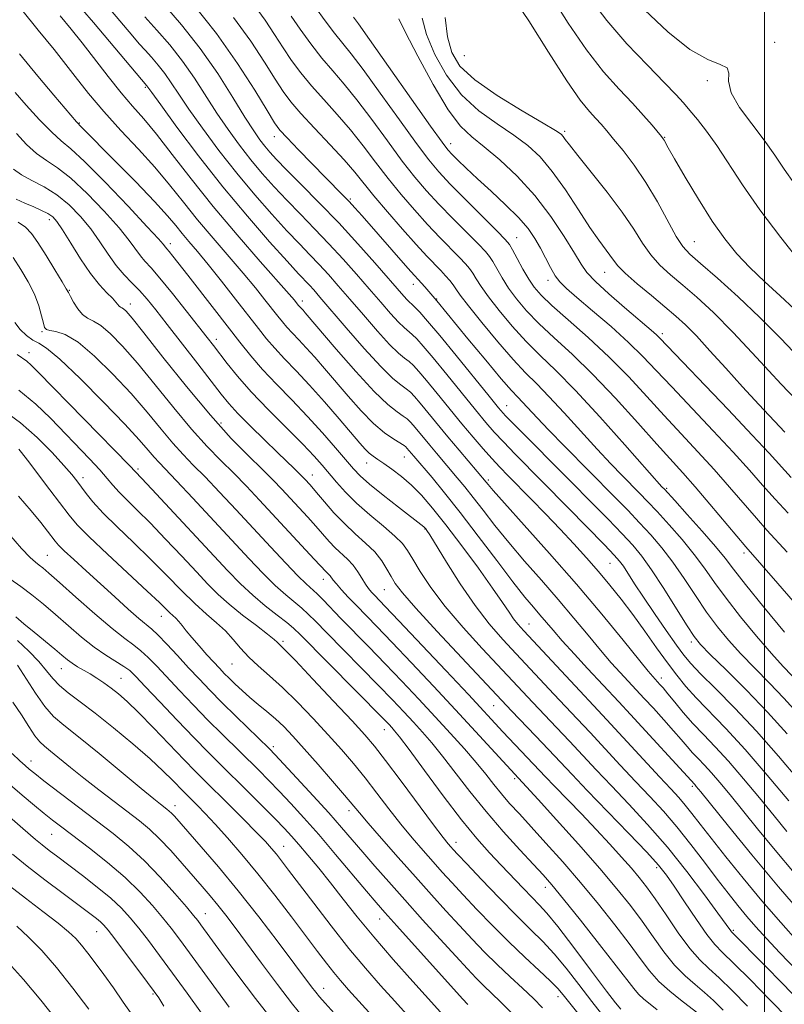
# Model space of a CAD drawing. Extents: x 2087300 to 2090200, y 297300 to 300200.
# Drawn here: x 2088835 to 2089004, y 298262 to 298480 of the extents above; entities that cross this region are included whole.
import ezdxf

# ---------------------------------------------------------------- set-up
doc = ezdxf.new("R2010")
doc.units = 0
doc.header["$MEASUREMENT"] = 0
for name, color, linetype, lineweight in [('CONTOUR INDEX', 41, 'Continuous', 13), ('CONTOUR INTERMEDIATE', 44, 'Continuous', 0), ('GRID LINE', 7, 'Continuous', 0), ('SPOT ELEVATION DTM', 2, 'Continuous', 13)]:
    doc.layers.add(name, color=color, linetype=linetype, lineweight=lineweight)

msp = doc.modelspace()

# ---------------------------------------------------------------- linework, layer by layer
at = {"layer": 'CONTOUR INDEX', "flags": 128}
for points, elevation in [([(2088846.104, 298485.53), (2088850.97, 298479.799), (2088862.845, 298465.726), (2088863.887, 298464.272), (2088865.895, 298461.509), (2088869.497, 298456.604), (2088874.299, 298450.224), (2088879.706, 298443.325), (2088885.139, 298436.78), (2088890.064, 298431.116), (2088893.964, 298426.776), (2088896.489, 298424.029), (2088898.938, 298421.442), (2088899.874, 298420.417), (2088901.263, 298418.824), (2088907.068, 298412.034), (2088911.086, 298407.415), (2088914.764, 298403.38), (2088917.43, 298400.77), (2088919.205, 298399.311), (2088920.403, 298398.451), (2088921.335, 298397.688), (2088922.274, 298396.723), (2088923.485, 298395.303), (2088929.638, 298387.809), (2088932.134, 298384.828), (2088938.185, 298377.69), (2088938.586, 298377.19), (2088939.715, 298375.883), (2088942.253, 298373.038), (2088946.627, 298368.184), (2088952.238, 298361.905), (2088958.229, 298355.046), (2088963.826, 298348.412), (2088968.574, 298342.626), (2088974.175, 298335.725), (2088975.158, 298334.552), (2088976.751, 298332.816), (2088977.447, 298332.014), (2088978.514, 298330.73), (2088980.03, 298328.869), (2088981.918, 298326.599), (2088984.065, 298324.153), (2088986.396, 298321.678), (2088988.987, 298318.971), (2088991.954, 298315.742), (2088995.334, 298311.834), (2088998.849, 298307.615), (2089002.143, 298303.585), (2089004.957, 298300.12)], 1090), ([(2088961.094, 298485.405), (2088964.94, 298480.272), (2088969.433, 298475.103), (2088973.968, 298470.324), (2088977.772, 298466.449), (2088980.308, 298463.803), (2088981.971, 298461.956), (2088983.388, 298460.291), (2088985.076, 298458.273), (2088987.096, 298455.706), (2088989.399, 298452.476), (2088995.072, 298443.727), (2088998.915, 298438.19), (2089003.575, 298432.046), (2089008.296, 298426.133)], 1120), ([(2088882.085, 298480.945), (2088885.915, 298475.667), (2088888.957, 298471.004), (2088891.288, 298467.235), (2088893.068, 298464.47), (2088894.783, 298462.165), (2088896.999, 298459.61), (2088900.073, 298456.316), (2088903.521, 298452.672), (2088906.651, 298449.288), (2088908.993, 298446.571), (2088913.242, 298441.314), (2088916.239, 298437.77), (2088919.576, 298433.938), (2088922.656, 298430.487), (2088925.019, 298427.924), (2088928.07, 298424.731), (2088929.166, 298423.547), (2088930.077, 298422.493), (2088930.807, 298421.559), (2088931.443, 298420.644), (2088932.41, 298419.28), (2088934.219, 298416.907), (2088937.171, 298413.22), (2088940.732, 298408.92), (2088944.159, 298404.963), (2088946.928, 298402.011), (2088949.392, 298399.55), (2088952.118, 298396.775), (2088955.501, 298393.121), (2088962.802, 298385.057), (2088965.839, 298381.813), (2088968.343, 298379.228), (2088972.221, 298375.305), (2088974.021, 298373.438), (2088976.144, 298371.175), (2088978.788, 298368.283), (2088981.67, 298365.003), (2088984.387, 298361.695), (2088986.682, 298358.597), (2088988.878, 298355.465), (2088991.444, 298351.933), (2088994.68, 298347.801), (2088998.216, 298343.518), (2089001.511, 298339.7), (2089004.152, 298336.801), (2089007.911, 298332.866)], 1100), ([(2088918.788, 298480.618), (2088920.287, 298477.615), (2088922.999, 298472.327), (2088926.392, 298466.028), (2088929.727, 298460.425), (2088932.481, 298456.757), (2088934.978, 298454.387), (2088937.756, 298452.207), (2088941.196, 298449.319), (2088945.06, 298445.664), (2088948.952, 298441.395), (2088952.513, 298436.742), (2088955.517, 298432.261), (2088957.775, 298428.587), (2088959.254, 298426.118), (2088960.559, 298424.287), (2088962.45, 298422.29), (2088965.422, 298419.567), (2088968.888, 298416.542), (2088975.335, 298411.032), (2088976.065, 298410.379), (2088976.721, 298409.731), (2088991.914, 298393.842), (2088997.276, 298388.177), (2089000.985, 298384.166), (2089005.895, 298378.732)], 1110), ([(2088833.876, 298455.145), (2088836.067, 298452.732), (2088838.309, 298450.714), (2088840.523, 298449.153), (2088842.951, 298447.542), (2088845.91, 298445.236), (2088849.552, 298441.829), (2088853.357, 298437.885), (2088856.638, 298434.21), (2088858.889, 298431.429), (2088861.37, 298428.014), (2088862.394, 298426.798), (2088863.736, 298425.318), (2088865.714, 298423.039), (2088868.483, 298419.66), (2088871.558, 298415.81), (2088876.218, 298409.89), (2088877.62, 298408.078), (2088880.657, 298404.077), (2088882.937, 298401.251), (2088885.981, 298397.798), (2088889.821, 298393.786), (2088897.446, 298386.129), (2088899.985, 298383.488), (2088901.773, 298381.496), (2088904.928, 298377.721), (2088906.911, 298375.502), (2088909.375, 298373.061), (2088912.346, 298370.461), (2088915.378, 298367.936), (2088917.907, 298365.767), (2088919.556, 298364.1), (2088920.686, 298362.554), (2088921.845, 298360.615), (2088923.509, 298357.872), (2088925.873, 298354.338), (2088929.059, 298350.127), (2088933.053, 298345.432), (2088937.305, 298340.754), (2088948.519, 298328.799), (2088953.769, 298323.264), (2088956.64, 298320.216), (2088962.582, 298313.838), (2088965.967, 298310.249), (2088969.816, 298306.211), (2088974.02, 298301.684), (2088978.407, 298296.653), (2088982.761, 298291.236), (2088986.663, 298286.096), (2088989.649, 298282.032), (2088992.501, 298278.069), (2088992.687, 298277.84), (2089000.097, 298270.309), (2089003.89, 298266.43), (2089007.967, 298262.211)], 1080), ([(2088833.472, 298413.196), (2088834.688, 298411.639), (2088836.113, 298410.281), (2088837.507, 298409.27), (2088838.793, 298408.578), (2088840.538, 298407.472), (2088843.47, 298405.043), (2088847.993, 298400.748), (2088853.211, 298395.514), (2088857.9, 298390.635), (2088861.129, 298387.117), (2088863.129, 298384.811), (2088864.423, 298383.282), (2088865.534, 298382.056), (2088869.387, 298378.028), (2088873.008, 298374.169), (2088885.482, 298360.765), (2088888.651, 298357.438), (2088891.339, 298354.776), (2088893.649, 298352.704), (2088897.253, 298349.726), (2088898.668, 298348.442), (2088900.312, 298346.803), (2088902.721, 298344.338), (2088914.204, 298332.648), (2088917.378, 298329.368), (2088919.909, 298326.708), (2088922.052, 298324.413), (2088924.054, 298322.222), (2088926.131, 298319.825), (2088928.492, 298316.903), (2088934.538, 298309.025), (2088938.14, 298304.548), (2088941.976, 298300.117), (2088945.645, 298296.088), (2088948.683, 298292.837), (2088950.846, 298290.5), (2088952.778, 298288.279), (2088955.346, 298285.139), (2088959.102, 298280.435), (2088963.343, 298275.062), (2088967.048, 298270.306), (2088970.928, 298265.239), (2088972.014, 298264.004), (2088973.217, 298262.9), (2088974.608, 298261.758), (2088976.159, 298260.503)], 1070), ([(2088834.289, 298374.637), (2088837.124, 298371.341), (2088839.253, 298368.753), (2088840.744, 298366.862), (2088842.431, 298364.641), (2088843.2, 298363.767), (2088844.476, 298362.505), (2088846.571, 298360.541), (2088849.324, 298358.008), (2088855.68, 298352.222), (2088858.659, 298349.545), (2088861.049, 298347.451), (2088863.882, 298345.099), (2088865.276, 298343.787), (2088867.246, 298341.744), (2088869.62, 298339.192), (2088872.084, 298336.522), (2088874.418, 298334.014), (2088876.796, 298331.521), (2088879.486, 298328.787), (2088882.616, 298325.688), (2088889.954, 298318.536), (2088891.287, 298317.174), (2088893.149, 298315.191), (2088896.118, 298311.992), (2088899.714, 298308.085), (2088903.195, 298304.247), (2088906.011, 298301.059), (2088910.75, 298295.551), (2088913.445, 298292.457), (2088916.562, 298288.925), (2088920.12, 298284.93), (2088924.058, 298280.538), (2088927.98, 298276.19), (2088931.408, 298272.418), (2088933.999, 298269.607), (2088935.962, 298267.545), (2088937.641, 298265.872), (2088941.296, 298262.381), (2088943.649, 298260.022)], 1060), ([(2088834.117, 298337.054), (2088838.066, 298330.855), (2088840.137, 298327.896), (2088842.084, 298325.71), (2088844.38, 298323.733), (2088847.647, 298321.146), (2088852.211, 298317.434), (2088861.557, 298309.693), (2088864.344, 298307.403), (2088865.866, 298306.182), (2088867.268, 298305.103), (2088867.782, 298304.679), (2088868.298, 298304.193), (2088868.942, 298303.506), (2088874.905, 298296.735), (2088878.737, 298292.274), (2088883.111, 298286.978), (2088887.675, 298281.179), (2088891.963, 298275.55), (2088899.352, 298265.661), (2088900.304, 298264.418), (2088901.128, 298263.41), (2088902.385, 298261.984), (2088908.382, 298255.366)], 1050), ([(2088832.995, 298295.124), (2088836.24, 298292.471), (2088840.174, 298289.412), (2088844.228, 298286.349), (2088850.12, 298281.949), (2088851.616, 298280.804), (2088852.548, 298280.038), (2088853.273, 298279.338), (2088854.187, 298278.255), (2088855.696, 298276.3), (2088862.973, 298266.62), (2088864.447, 298264.63), (2088865.468, 298263.158), (2088866.618, 298261.349)], 1040)]:
    msp.add_lwpolyline(points, dxfattribs=dict(at, elevation=elevation))
at = {"layer": 'CONTOUR INTERMEDIATE', "flags": 128}
for points, elevation in [([(2088851.816, 298486.087), (2088859.688, 298476.774), (2088861.134, 298475.095), (2088862.415, 298473.647), (2088863.816, 298472.087), (2088865.309, 298470.361), (2088866.79, 298468.487), (2088868.23, 298466.425), (2088869.896, 298463.905), (2088872.133, 298460.602), (2088875.177, 298456.321), (2088878.834, 298451.406), (2088882.802, 298446.334), (2088886.793, 298441.532), (2088890.573, 298437.216), (2088893.924, 298433.551), (2088896.695, 298430.627), (2088899.019, 298428.227), (2088901.096, 298426.058), (2088903.13, 298423.843), (2088905.326, 298421.356), (2088907.888, 298418.386), (2088910.907, 298414.864), (2088914.014, 298411.293), (2088916.722, 298408.32), (2088918.676, 298406.407), (2088920.027, 298405.282), (2088921.054, 298404.492), (2088922.035, 298403.609), (2088923.24, 298402.313), (2088924.938, 298400.313), (2088927.291, 298397.446), (2088932.798, 298390.698), (2088935.281, 298387.715), (2088937.464, 298385.162), (2088939.397, 298382.986), (2088941.172, 298381.081), (2088943.043, 298379.153), (2088948.151, 298373.962), (2088951.36, 298370.664), (2088954.612, 298367.271), (2088957.647, 298364.027), (2088960.457, 298360.928), (2088963.099, 298357.904), (2088965.631, 298354.878), (2088968.137, 298351.732), (2088970.705, 298348.341), (2088973.374, 298344.657), (2088976.004, 298340.959), (2088978.403, 298337.607), (2088980.475, 298334.832), (2088982.491, 298332.364), (2088984.812, 298329.805), (2088991.364, 298323.042), (2088995.686, 298318.344), (2089000.586, 298312.683), (2089005.366, 298306.962)], 1092), ([(2088943.86, 298485.787), (2088947.635, 298480.182), (2088952.033, 298473.224), (2088956.093, 298466.861), (2088959.072, 298462.584), (2088961.103, 298460.061), (2088962.536, 298458.505), (2088963.711, 298457.209), (2088964.929, 298455.784), (2088966.476, 298453.925), (2088968.555, 298451.385), (2088971.021, 298448.157), (2088973.642, 298444.298), (2088976.194, 298439.965), (2088980.377, 298432.31), (2088981.812, 298430.087), (2088983.37, 298428.394), (2088985.772, 298426.283), (2088989.505, 298423.037), (2088994.129, 298418.887), (2088998.975, 298414.294), (2089003.518, 298409.67), (2089007.815, 298405.209)], 1116), ([(2088952.424, 298485.968), (2088956.346, 298479.695), (2088960.417, 298473.733), (2088964.242, 298468.87), (2088967.681, 298465.017), (2088970.66, 298461.865), (2088973.111, 298459.172), (2088975.005, 298456.98), (2088977.084, 298454.474), (2088977.462, 298453.992), (2088977.666, 298453.676), (2088978.595, 298452.016), (2088980.004, 298449.556), (2088982.372, 298445.492), (2088985.336, 298440.551), (2088988.39, 298435.72), (2088991.166, 298431.751), (2088993.841, 298428.449), (2088996.731, 298425.384), (2089000.031, 298422.23), (2089003.465, 298419.08), (2089006.637, 298416.129)], 1118), ([(2088866.358, 298484.087), (2088870.515, 298479.282), (2088874.682, 298474.009), (2088878.548, 298468.456), (2088881.914, 298463.171), (2088884.608, 298458.788), (2088886.537, 298455.753), (2088887.904, 298453.769), (2088888.993, 298452.353), (2088890.101, 298451.036), (2088891.591, 298449.415), (2088893.843, 298447.1), (2088897.107, 298443.822), (2088901.101, 298439.78), (2088905.412, 298435.291), (2088909.643, 298430.694), (2088913.451, 298426.42), (2088919.869, 298419.051), (2088920.639, 298418.202), (2088921.168, 298417.682), (2088921.671, 298417.226), (2088922.355, 298416.575), (2088923.433, 298415.45), (2088925.171, 298413.495), (2088927.842, 298410.332), (2088931.523, 298405.844), (2088938.817, 298396.83), (2088940.91, 298394.269), (2088942.49, 298392.485), (2088944.608, 298390.306), (2088957.039, 298377.803), (2088961.399, 298373.388), (2088965.226, 298369.483), (2088968.349, 298366.257), (2088970.716, 298363.729), (2088972.733, 298361.304), (2088974.919, 298358.239), (2088977.614, 298354.087), (2088980.424, 298349.595), (2088982.775, 298345.809), (2088984.336, 298343.418), (2088985.756, 298341.677), (2088987.926, 298339.484), (2088991.472, 298336.014), (2088995.952, 298331.554), (2089000.656, 298326.667), (2089004.995, 298321.851)], 1096), ([(2088873.063, 298483.858), (2088878.291, 298477.338), (2088882.96, 298470.739), (2088886.766, 298464.79), (2088889.509, 298460.249), (2088891.156, 298457.557), (2088892.363, 298455.905), (2088893.955, 298454.168), (2088896.506, 298451.526), (2088902.493, 298445.409), (2088906.363, 298441.494), (2088907.708, 298440.095), (2088909.026, 298438.661), (2088910.593, 298436.894), (2088920.795, 298425.256), (2088924.551, 298421.075), (2088927.238, 298418.021), (2088934.13, 298409.594), (2088938.065, 298404.813), (2088941.535, 298400.659), (2088943.792, 298398.063), (2088945.164, 298396.591), (2088946.251, 298395.472), (2088949.457, 298392.014), (2088952.082, 298389.252), (2088955.559, 298385.696), (2088966.693, 298374.464), (2088969.609, 298371.475), (2088972.246, 298368.716), (2088974.752, 298366.006), (2088977.201, 298363.154), (2088979.653, 298359.967), (2088982.148, 298356.342), (2088984.651, 298352.53), (2088987.109, 298348.871), (2088989.508, 298345.609), (2088991.986, 298342.598), (2088994.719, 298339.592), (2088997.812, 298336.408), (2089001.084, 298333.096), (2089004.284, 298329.766), (2089007.203, 298326.526)], 1098), ([(2088886.672, 298483.695), (2088889.106, 298480.341), (2088891.177, 298477.187), (2088893.067, 298474.221), (2088894.955, 298471.41), (2088896.997, 298468.637), (2088899.347, 298465.766), (2088902.093, 298462.689), (2088905.072, 298459.414), (2088908.057, 298455.98), (2088910.881, 298452.427), (2088913.615, 298448.809), (2088916.389, 298445.183), (2088919.295, 298441.611), (2088922.26, 298438.176), (2088925.173, 298434.968), (2088927.914, 298432.078), (2088932.249, 298427.648), (2088933.583, 298426.246), (2088934.494, 298425.176), (2088935.215, 298424.151), (2088935.982, 298422.899), (2088937.053, 298421.206), (2088938.688, 298418.876), (2088941.056, 298415.817), (2088943.938, 298412.366), (2088947.025, 298408.97), (2088950.137, 298405.871), (2088953.628, 298402.499), (2088957.986, 298398.078), (2088963.415, 298392.207), (2088968.995, 298385.98), (2088977.2, 298376.723), (2088977.749, 298376.146), (2088980.041, 298373.634), (2088982.823, 298370.561), (2088986.138, 298366.853), (2088989.122, 298363.423), (2088991.217, 298360.852), (2088993.106, 298358.4), (2088995.779, 298354.995), (2088999.852, 298349.992), (2089004.446, 298344.438)], 1102), ([(2088835.017, 298482.616), (2088838.675, 298478.119), (2088842.193, 298473.827), (2088844.327, 298471.142), (2088846.883, 298467.851), (2088849.875, 298464.078), (2088853.288, 298460.021), (2088857.061, 298455.861), (2088860.936, 298451.707), (2088864.607, 298447.651), (2088867.871, 298443.746), (2088870.927, 298439.897), (2088874.074, 298435.968), (2088877.508, 298431.89), (2088884.225, 298424.124), (2088886.91, 298420.909), (2088889.046, 298418.252), (2088891.905, 298414.564), (2088892.909, 298413.301), (2088893.92, 298412.132), (2088895.127, 298410.852), (2088896.565, 298409.361), (2088898.228, 298407.583), (2088900.12, 298405.455), (2088902.274, 298402.951), (2088907.492, 298396.828), (2088910.373, 298393.602), (2088913.152, 298390.785), (2088915.622, 298388.69), (2088917.645, 298387.266), (2088919.937, 298385.847), (2088920.343, 298385.541), (2088920.581, 298385.284), (2088922.074, 298383.478), (2088926.142, 298378.725), (2088928.916, 298375.38), (2088932.384, 298371.02), (2088936.408, 298365.753), (2088940.502, 298360.31), (2088944.091, 298355.58), (2088946.75, 298352.218), (2088948.653, 298349.942), (2088950.122, 298348.241), (2088953.024, 298344.821), (2088955.06, 298342.499), (2088957.749, 298339.531), (2088960.707, 298336.321), (2088967.601, 298328.948), (2088970.235, 298326.109), (2088984.49, 298310.54), (2088984.831, 298310.136), (2088985.816, 298308.921), (2088991.956, 298301.298), (2088997.154, 298294.936), (2089003.081, 298287.853), (2089009.142, 298280.838)], 1086), ([(2088900.244, 298483.167), (2088902.414, 298480.196), (2088904.489, 298477.453), (2088908.19, 298472.876), (2088910.868, 298469.365), (2088914.655, 298464.14), (2088918.897, 298458.196), (2088922.685, 298452.922), (2088925.408, 298449.293), (2088927.629, 298446.652), (2088930.208, 298443.93), (2088933.704, 298440.387), (2088940.608, 298433.481), (2088942.417, 298431.645), (2088943.328, 298430.542), (2088944.03, 298429.334), (2088945.06, 298427.408), (2088946.337, 298425.06), (2088947.626, 298422.814), (2088948.825, 298421.01), (2088950.352, 298419.258), (2088952.758, 298416.984), (2088956.397, 298413.77), (2088960.847, 298409.82), (2088965.489, 298405.493), (2088969.828, 298401.1), (2088973.865, 298396.753), (2088977.724, 298392.52), (2088981.506, 298388.443), (2088985.207, 298384.474), (2088988.801, 298380.541), (2088992.242, 298376.628), (2088998.194, 298369.714), (2089000.523, 298367.099), (2089005.024, 298362.153)], 1106), ([(2088973.359, 298482.638), (2088978.503, 298477.768), (2088983.428, 298473.841), (2088987.386, 298471.602), (2088990.162, 298470.521), (2088991.677, 298469.752), (2088992.024, 298468.575), (2088992, 298466.768), (2088992.577, 298464.232), (2088994.439, 298460.96), (2088997.135, 298457.293), (2088999.923, 298453.66), (2089002.258, 298450.367), (2089004.361, 298447.233), (2089006.646, 298443.952)], 1122), ([(2088843.573, 298481.286), (2088845.995, 298478.371), (2088848.421, 298475.321), (2088854.246, 298467.789), (2088857.124, 298464.191), (2088859.66, 298461.222), (2088862.136, 298458.388), (2088864.957, 298454.992), (2088868.452, 298450.502), (2088872.651, 298445.06), (2088877.51, 298438.972), (2088882.854, 298432.632), (2088887.976, 298426.765), (2088894.45, 298419.447), (2088895.567, 298418.145), (2088896.438, 298417.044), (2088896.64, 298416.81), (2088897.502, 298415.901), (2088897.97, 298415.369), (2088904.849, 298407.295), (2088909.187, 298402.325), (2088913.267, 298397.896), (2088916.321, 298394.971), (2088918.399, 298393.319), (2088919.753, 298392.409), (2088920.636, 298391.768), (2088921.309, 298391.132), (2088922.033, 298390.293), (2088925.622, 298385.922), (2088927.104, 298384.153), (2088931.747, 298378.708), (2088933.405, 298376.716), (2088935.284, 298374.355), (2088937.497, 298371.472), (2088940.109, 298368.097), (2088943.172, 298364.309), (2088946.689, 298360.201), (2088950.445, 298355.923), (2088954.176, 298351.644), (2088957.652, 298347.526), (2088960.799, 298343.723), (2088963.579, 298340.385), (2088965.962, 298337.628), (2088967.933, 298335.437), (2088973.273, 298329.705), (2088975.307, 298327.493), (2088977.618, 298324.95), (2088979.779, 298322.527), (2088981.472, 298320.568), (2088982.807, 298318.999), (2088984.002, 298317.64), (2088985.249, 298316.316), (2088986.635, 298314.868), (2088988.222, 298313.141), (2088990.083, 298310.985), (2088992.333, 298308.268), (2088998.461, 298300.705), (2089002.321, 298295.985), (2089006.535, 298290.956)], 1088), ([(2088862.383, 298481.099), (2088865.057, 298478.121), (2088867.908, 298474.826), (2088870.736, 298471.248), (2088873.389, 298467.441), (2088878.371, 298459.695), (2088880.857, 298456.037), (2088883.369, 298452.588), (2088885.897, 298449.344), (2088888.447, 298446.284), (2088891.082, 298443.315), (2088893.883, 298440.325), (2088896.901, 298437.224), (2088900.06, 298434.003), (2088903.254, 298430.674), (2088906.387, 298427.269), (2088909.388, 298423.888), (2088912.197, 298420.653), (2088914.746, 298417.694), (2088916.941, 298415.172), (2088918.681, 298413.261), (2088919.922, 298412.045), (2088921.704, 298410.533), (2088922.734, 298409.529), (2088924.205, 298407.904), (2088926.39, 298405.322), (2088929.407, 298401.645), (2088935.807, 298393.764), (2088938.095, 298390.992), (2088939.977, 298388.824), (2088942.002, 298386.646), (2088944.63, 298383.941), (2088956.458, 298371.961), (2088964.452, 298363.798), (2088966.623, 298361.545), (2088967.808, 298360.203), (2088968.646, 298359.037), (2088971.133, 298355.161), (2088973.084, 298352.183), (2088975.552, 298348.529), (2088978.156, 298344.75), (2088980.42, 298341.521), (2088982.066, 298339.269), (2088983.615, 298337.425), (2088985.787, 298335.171), (2088989.116, 298331.862), (2088993.383, 298327.55), (2088998.181, 298322.455), (2089003.091, 298316.889), (2089007.64, 298311.507)], 1094), ([(2088894.846, 298481.207), (2088896.841, 298478.35), (2088899.212, 298475.109), (2088901.695, 298471.922), (2088904.113, 298469.062), (2088906.622, 298466.157), (2088909.462, 298462.672), (2088912.768, 298458.284), (2088916.256, 298453.503), (2088919.537, 298449.052), (2088922.351, 298445.452), (2088924.945, 298442.414), (2088927.69, 298439.449), (2088930.809, 298436.232), (2088936.428, 298430.565), (2088938, 298428.945), (2088938.911, 298427.859), (2088939.623, 298426.742), (2088940.521, 298425.153), (2088941.695, 298423.133), (2088943.157, 298420.845), (2088944.94, 298418.413), (2088947.145, 298415.812), (2088949.891, 298412.977), (2088953.271, 298409.816), (2088957.271, 298406.122), (2088961.849, 298401.659), (2088966.869, 298396.371), (2088971.816, 298390.924), (2088976.077, 298386.163), (2088981.854, 298379.79), (2088984.564, 298376.723), (2088987.861, 298372.869), (2088995.847, 298363.393), (2089002.941, 298355.224), (2089010.681, 298346.25)], 1104), ([(2088908.726, 298481.006), (2088909.796, 298479.542), (2088912.274, 298476.057), (2088925.833, 298456.791), (2088928.385, 298453.212), (2088929.687, 298451.514), (2088930.612, 298450.514), (2088931.898, 298449.227), (2088933.744, 298447.439), (2088936.21, 298445.13), (2088939.263, 298442.341), (2088942.48, 298439.351), (2088945.345, 298436.497), (2088947.472, 298434.029), (2088949.007, 298431.831), (2088950.229, 298429.698), (2088952.463, 298425.383), (2088953.497, 298423.582), (2088954.542, 298422.188), (2088955.992, 298420.771), (2088958.325, 298418.768), (2088961.813, 298415.808), (2088965.891, 298412.282), (2088969.788, 298408.771), (2088972.982, 298405.663), (2088975.938, 298402.562), (2088979.372, 298398.878), (2088988.561, 298389.158), (2088993.038, 298384.359), (2088996.624, 298380.386), (2088999.566, 298377.042), (2089002.315, 298373.942), (2089005.199, 298370.806)], 1108), ([(2088923.932, 298480.782), (2088924.951, 298477.116), (2088926.757, 298472.734), (2088929.371, 298468.086), (2088932.691, 298463.757), (2088936.555, 298460.194), (2088940.574, 298457.298), (2088944.298, 298454.829), (2088947.414, 298452.519), (2088950.143, 298449.971), (2088952.841, 298446.758), (2088955.751, 298442.653), (2088958.654, 298438.242), (2088961.219, 298434.308), (2088963.19, 298431.451), (2088965.629, 298428.152), (2088966.414, 298427.025), (2088967.397, 298425.793), (2088969.062, 298424.117), (2088971.704, 298421.793), (2088974.861, 298419.152), (2088977.879, 298416.66), (2088980.301, 298414.616), (2088982.45, 298412.644), (2088984.843, 298410.205), (2088987.866, 298406.914), (2088991.373, 298403.018), (2088995.086, 298398.921), (2088998.719, 298395.004), (2089004.521, 298388.863)], 1112), ([(2088929.075, 298480.946), (2088929.615, 298476.617), (2088930.515, 298473.141), (2088932.351, 298470.144), (2088935.655, 298467.089), (2088940.63, 298463.631), (2088946.17, 298460.209), (2088950.841, 298457.452), (2088953.577, 298455.807), (2088954.792, 298454.98), (2088955.266, 298454.49), (2088955.725, 298453.859), (2088956.662, 298452.612), (2088958.512, 298450.277), (2088961.506, 298446.592), (2088965.065, 298442.138), (2088968.403, 298437.707), (2088970.939, 298433.934), (2088972.901, 298430.822), (2088974.72, 298428.213), (2088976.758, 298425.94), (2088979.115, 298423.773), (2088981.825, 298421.472), (2088984.944, 298418.779), (2088988.623, 298415.385), (2088993.035, 298410.967), (2088998.217, 298405.418), (2089003.652, 298399.51), (2089008.69, 298394.233)], 1114), ([(2088834.521, 298472.868), (2088838.601, 298467.922), (2088842.174, 298463.649), (2088847.184, 298457.745), (2088848.322, 298456.606), (2088855.733, 298449.097), (2088860.349, 298444.392), (2088864.512, 298440.053), (2088867.366, 298436.914), (2088869.212, 298434.724), (2088870.637, 298432.963), (2088872.162, 298431.148), (2088874.028, 298428.948), (2088876.41, 298426.067), (2088879.371, 298422.372), (2088882.525, 298418.36), (2088887.574, 298411.831), (2088889.379, 298409.558), (2088891.2, 298407.453), (2088893.373, 298405.15), (2088895.961, 298402.466), (2088898.954, 298399.266), (2088902.27, 298395.54), (2088905.52, 298391.772), (2088910.104, 298386.379), (2088911.31, 298385.024), (2088912.193, 298384.163), (2088913.059, 298383.483), (2088914.096, 298382.777), (2088915.46, 298381.864), (2088917.252, 298380.6), (2088919.349, 298378.985), (2088921.57, 298377.058), (2088923.809, 298374.8), (2088926.264, 298371.968), (2088929.205, 298368.263), (2088932.755, 298363.581), (2088936.432, 298358.597), (2088939.607, 298354.183), (2088941.814, 298351.001), (2088943.246, 298348.866), (2088944.263, 298347.386), (2088945.225, 298346.154), (2088946.505, 298344.711), (2088957.898, 298332.469), (2088963.016, 298327.025), (2088965.861, 298323.973), (2088976.68, 298312.246), (2088979.163, 298309.583), (2088980.928, 298307.669), (2088982.364, 298306.013), (2088983.842, 298304.163), (2088985.664, 298301.799), (2088988.117, 298298.637), (2088991.386, 298294.514), (2088995.257, 298289.742), (2088999.416, 298284.755), (2089003.571, 298279.94), (2089007.527, 298275.497)], 1084), ([(2088833.542, 298464.274), (2088836.015, 298461.433), (2088838.953, 298458.214), (2088841.677, 298455.427), (2088843.775, 298453.556), (2088845.901, 298451.777), (2088848.975, 298448.942), (2088853.539, 298444.34), (2088858.631, 298439.015), (2088862.909, 298434.449), (2088865.376, 298431.754), (2088866.408, 298430.571), (2088866.933, 298429.92), (2088867.245, 298429.569), (2088867.757, 298428.965), (2088868.586, 298427.94), (2088871.918, 298423.707), (2088877.848, 298416.106), (2088883.488, 298408.784), (2088885.881, 298405.776), (2088888.48, 298402.775), (2088891.576, 298399.498), (2088895.011, 298395.979), (2088898.514, 298392.327), (2088901.826, 298388.689), (2088904.733, 298385.352), (2088908.67, 298380.712), (2088910.178, 298379.135), (2088912.239, 298377.311), (2088915.274, 298374.851), (2088918.67, 298372.187), (2088924.333, 298367.819), (2088924.492, 298367.673), (2088924.629, 298367.524), (2088924.772, 298367.346), (2088925.006, 298367.016), (2088925.634, 298366.029), (2088929.381, 298359.933), (2088932.419, 298355.148), (2088935.695, 298350.352), (2088938.853, 298346.266), (2088941.869, 298342.792), (2088944.802, 298339.627), (2088953.209, 298330.634), (2088958.393, 298325.145), (2088961.251, 298322.094), (2088967.926, 298314.887), (2088971.324, 298311.247), (2088974.495, 298307.89), (2088977.514, 298304.621), (2088980.522, 298301.147), (2088983.605, 298297.285), (2088986.636, 298293.305), (2088989.435, 298289.585), (2088991.876, 298286.414), (2088994.038, 298283.705), (2088996.055, 298281.279), (2088998.09, 298278.929), (2089000.432, 298276.346), (2089003.4, 298273.193), (2089011.085, 298265.213)], 1082), ([(2088833.182, 298447.25), (2088834.941, 298446.001), (2088837.272, 298444.75), (2088840, 298443.308), (2088842.845, 298441.53), (2088845.565, 298439.318), (2088848.084, 298436.756), (2088850.368, 298433.971), (2088852.401, 298431.104), (2088854.254, 298428.335), (2088856.018, 298425.857), (2088857.763, 298423.794), (2088859.49, 298422.002), (2088861.178, 298420.271), (2088862.866, 298418.366), (2088864.819, 298415.966), (2088867.358, 298412.727), (2088874.144, 298403.985), (2088879.337, 298397.261), (2088881.051, 298395.172), (2088883.046, 298392.997), (2088885.81, 298390.193), (2088888.948, 298387.105), (2088891.843, 298384.3), (2088895.6, 298380.701), (2088896.822, 298379.51), (2088897.927, 298378.379), (2088899.099, 298377.096), (2088900.509, 298375.459), (2088902.281, 298373.347), (2088904.367, 298370.945), (2088906.672, 298368.52), (2088909.082, 298366.28), (2088911.402, 298364.205), (2088913.417, 298362.22), (2088914.969, 298360.277), (2088916.138, 298358.434), (2088917.062, 298356.774), (2088917.983, 298355.233), (2088919.552, 298353.155), (2088922.524, 298349.734), (2088927.284, 298344.548), (2088932.745, 298338.71), (2088943.829, 298326.963), (2088949.146, 298321.384), (2088952.03, 298318.337), (2088957.237, 298312.79), (2088960.61, 298309.251), (2088969.797, 298299.74), (2088973.837, 298295.511), (2088976.456, 298292.64), (2088978.197, 298290.459), (2088979.919, 298287.968), (2088982.244, 298284.484), (2088984.857, 298280.608), (2088987.207, 298277.26), (2088988.965, 298275.038), (2088990.687, 298273.243), (2088993.151, 298270.85), (2088996.855, 298267.159), (2089001.194, 298262.752), (2089005.281, 298258.534)], 1078), ([(2088833.765, 298440.606), (2088835.75, 298439.716), (2088837.692, 298438.867), (2088839.44, 298438.084), (2088840.858, 298437.375), (2088841.898, 298436.675), (2088842.851, 298435.609), (2088844.097, 298433.732), (2088845.899, 298430.791), (2088848.062, 298427.319), (2088850.274, 298424.046), (2088852.264, 298421.546), (2088853.917, 298419.781), (2088855.156, 298418.557), (2088855.942, 298417.702), (2088856.69, 298416.788), (2088856.957, 298416.594), (2088857.259, 298416.441), (2088857.637, 298416.208), (2088858.224, 298415.667), (2088859.522, 298414.157), (2088862.125, 298410.908), (2088866.376, 298405.506), (2088871.614, 298398.944), (2088876.925, 298392.57), (2088881.555, 298387.455), (2088885.383, 298383.564), (2088888.448, 298380.582), (2088890.834, 298378.205), (2088892.797, 298376.161), (2088896.579, 298372.096), (2088898.538, 298369.961), (2088900.355, 298367.935), (2088903.304, 298364.557), (2088904.636, 298363.155), (2088907.355, 298360.63), (2088908.6, 298359.303), (2088909.67, 298357.839), (2088910.579, 298356.369), (2088911.359, 298355.072), (2088912.044, 298354.075), (2088912.685, 298353.297), (2088913.335, 298352.603), (2088915.726, 298350.116), (2088918.75, 298346.937), (2088929.188, 298335.889), (2088934.228, 298330.529), (2088941.902, 298322.291), (2088951.357, 298312.288), (2088953.352, 298310.2), (2088959.306, 298304.037), (2088962.6, 298300.587), (2088965.625, 298297.351), (2088968.258, 298294.463), (2088970.434, 298292.005), (2088972.166, 298289.953), (2088973.778, 298287.864), (2088975.673, 298285.187), (2088978.118, 298281.593), (2088980.838, 298277.653), (2088983.421, 298274.159), (2088985.592, 298271.657), (2088987.621, 298269.707), (2088989.909, 298267.623), (2088992.777, 298264.851), (2088996.203, 298261.367)], 1076), ([(2088834.23, 298435.468), (2088835.87, 298434.338), (2088837.163, 298432.983), (2088838.577, 298430.972), (2088840.425, 298428.077), (2088842.389, 298424.9), (2088843.996, 298422.25), (2088844.917, 298420.691), (2088845.4, 298419.815), (2088845.837, 298418.97), (2088846.538, 298417.683), (2088847.476, 298416.196), (2088848.538, 298414.929), (2088849.659, 298414.149), (2088850.957, 298413.508), (2088852.595, 298412.502), (2088854.719, 298410.699), (2088857.406, 298407.943), (2088860.717, 298404.151), (2088864.627, 298399.376), (2088868.786, 298394.233), (2088872.758, 298389.474), (2088876.215, 298385.656), (2088879.257, 298382.55), (2088882.094, 298379.731), (2088884.916, 298376.834), (2088887.843, 298373.734), (2088899.993, 298360.637), (2088902.601, 298357.79), (2088903.228, 298357.207), (2088903.515, 298356.901), (2088904.194, 298355.985), (2088904.901, 298355.12), (2088906.04, 298353.84), (2088907.554, 298352.21), (2088909.343, 298350.335), (2088913.899, 298345.641), (2088917.235, 298342.174), (2088921.555, 298337.631), (2088926.453, 298332.434), (2088931.376, 298327.158), (2088935.827, 298322.331), (2088949.697, 298307.217), (2088953.752, 298302.755), (2088958.662, 298297.293), (2088963.414, 298291.91), (2088967.221, 298287.431), (2088970.226, 298283.678), (2088972.798, 298280.227), (2088975.25, 298276.762), (2088977.651, 298273.429), (2088980.011, 298270.484), (2088982.331, 298268.105), (2088984.568, 298266.149), (2088986.668, 298264.395), (2088988.646, 298262.601), (2088990.786, 298260.454)], 1074), ([(2088833.088, 298427.595), (2088834.849, 298424.99), (2088836.481, 298422.226), (2088837.836, 298419.473), (2088838.803, 298416.901), (2088839.437, 298414.696), (2088839.834, 298413.051), (2088840.115, 298412.082), (2088840.509, 298411.622), (2088841.269, 298411.43), (2088842.623, 298411.219), (2088844.688, 298410.514), (2088847.553, 298408.796), (2088851.214, 298405.731), (2088855.291, 298401.729), (2088859.308, 298397.393), (2088862.878, 298393.246), (2088865.958, 298389.522), (2088868.59, 298386.378), (2088870.874, 298383.856), (2088873.132, 298381.535), (2088875.74, 298378.879), (2088878.969, 298375.495), (2088882.651, 298371.562), (2088890.283, 298363.354), (2088893.664, 298359.748), (2088896.365, 298356.935), (2088898.209, 298355.121), (2088900.613, 298352.908), (2088901.945, 298351.576), (2088905.912, 298347.465), (2088912.093, 298341.144), (2088915.719, 298337.411), (2088919.472, 298333.494), (2088923.225, 298329.523), (2088926.861, 298325.623), (2088930.267, 298321.917), (2088933.332, 298318.501), (2088935.949, 298315.469), (2088938.066, 298312.873), (2088939.858, 298310.6), (2088941.556, 298308.495), (2088943.385, 298306.386), (2088945.533, 298304.025), (2088948.185, 298301.148), (2088951.454, 298297.562), (2088955.181, 298293.381), (2088959.138, 298288.792), (2088963.09, 298284.012), (2088966.775, 298279.38), (2088969.923, 298275.266), (2088972.379, 298271.933), (2088974.447, 298269.218), (2088976.546, 298266.851), (2088978.946, 298264.644), (2088981.331, 298262.722), (2088984.914, 298260.011)], 1072), ([(2088834.018, 298406.053), (2088836.133, 298404.574), (2088837.125, 298403.739), (2088838.706, 298402.169), (2088858.979, 298381.402), (2088861.654, 298378.6), (2088863.929, 298376.178), (2088880.747, 298358.105), (2088883.646, 298355.119), (2088886.312, 298352.617), (2088889.088, 298350.286), (2088891.74, 298348.205), (2088893.894, 298346.545), (2088895.392, 298345.308), (2088896.957, 298343.814), (2088915.285, 298325.243), (2088916.594, 298323.893), (2088917.243, 298323.203), (2088917.841, 298322.527), (2088918.929, 298321.149), (2088921.035, 298318.338), (2088924.461, 298313.686), (2088928.62, 298308.084), (2088932.704, 298302.743), (2088936.089, 298298.589), (2088938.903, 298295.401), (2088941.461, 298292.669), (2088946.363, 298287.526), (2088948.375, 298285.461), (2088949.959, 298283.857), (2088951.635, 298282.009), (2088954.066, 298279.02), (2088957.636, 298274.384), (2088961.594, 298269.139), (2088964.911, 298264.711), (2088966.879, 298262.114), (2088968.088, 298260.699)], 1068), ([(2088834.378, 298398.152), (2088838.156, 298395.064), (2088841.381, 298391.964), (2088850.071, 298382.894), (2088852.348, 298380.452), (2088853.989, 298378.575), (2088855.284, 298377.04), (2088856.636, 298375.535), (2088858.393, 298373.769), (2088860.675, 298371.539), (2088863.547, 298368.666), (2088866.98, 298365.094), (2088870.568, 298361.276), (2088873.81, 298357.79), (2088876.379, 298355.048), (2088878.626, 298352.795), (2088881.078, 298350.61), (2088884.062, 298348.209), (2088887.128, 298345.856), (2088889.63, 298343.952), (2088891.098, 298342.786), (2088891.773, 298342.191), (2088893.486, 298340.486), (2088895.796, 298338.092), (2088899.694, 298333.983), (2088904.294, 298329.096), (2088908.407, 298324.695), (2088911.211, 298321.633), (2088913.342, 298319.115), (2088915.803, 298315.933), (2088919.273, 298311.298), (2088926.481, 298301.614), (2088928.59, 298298.837), (2088929.704, 298297.433), (2088930.296, 298296.746), (2088930.842, 298296.14), (2088931.853, 298295.054), (2088933.846, 298292.943), (2088937.119, 298289.5), (2088941.089, 298285.367), (2088944.954, 298281.424), (2088948.111, 298278.307), (2088950.744, 298275.686), (2088953.238, 298272.987), (2088955.9, 298269.772), (2088958.733, 298266.145), (2088961.665, 298262.344), (2088964.602, 298258.612)], 1066), ([(2088830.865, 298393.758), (2088834.728, 298390.918), (2088838.453, 298387.619), (2088841.763, 298384.282), (2088844.376, 298381.432), (2088846.117, 298379.432), (2088847.264, 298378.012), (2088849.307, 298375.24), (2088850.85, 298373.327), (2088853.096, 298370.874), (2088856.192, 298367.811), (2088859.842, 298364.321), (2088863.636, 298360.648), (2088867.229, 298357.028), (2088870.519, 298353.667), (2088873.468, 298350.765), (2088876.05, 298348.442), (2088878.294, 298346.509), (2088880.244, 298344.697), (2088881.966, 298342.796), (2088883.63, 298340.824), (2088885.432, 298338.853), (2088887.542, 298336.9), (2088890.03, 298334.746), (2088892.943, 298332.116), (2088896.267, 298328.845), (2088899.75, 298325.213), (2088903.077, 298321.612), (2088906.019, 298318.33), (2088908.684, 298315.228), (2088911.261, 298312.064), (2088913.9, 298308.669), (2088916.574, 298305.178), (2088919.217, 298301.797), (2088921.763, 298298.699), (2088924.165, 298295.904), (2088926.382, 298293.398), (2088928.426, 298291.115), (2088930.543, 298288.788), (2088933.033, 298286.101), (2088936.105, 298282.845), (2088939.592, 298279.237), (2088943.233, 298275.6), (2088946.766, 298272.228), (2088949.916, 298269.297), (2088952.41, 298266.953), (2088954.093, 298265.248), (2088955.303, 298263.854), (2088960.029, 298257.908)], 1064), ([(2088834.4, 298385.069), (2088835.003, 298384.321), (2088836.337, 298382.585), (2088841.288, 298376.044), (2088845.549, 298370.381), (2088847.341, 298368.277), (2088850.007, 298365.572), (2088854.095, 298361.696), (2088862.907, 298353.51), (2088865.589, 298350.97), (2088867.944, 298348.672), (2088869.255, 298347.483), (2088869.903, 298346.809), (2088870.631, 298345.917), (2088871.554, 298344.739), (2088872.794, 298343.218), (2088874.405, 298341.361), (2088876.159, 298339.408), (2088878.986, 298336.332), (2088880.011, 298335.254), (2088881.08, 298334.17), (2088882.393, 298332.882), (2088883.946, 298331.426), (2088885.685, 298329.894), (2088887.549, 298328.359), (2088889.467, 298326.802), (2088891.362, 298325.183), (2088893.218, 298323.424), (2088895.253, 298321.295), (2088897.747, 298318.53), (2088900.828, 298315.026), (2088904.025, 298311.341), (2088906.72, 298308.194), (2088910.006, 298304.263), (2088911.952, 298301.981), (2088914.936, 298298.561), (2088918.626, 298294.376), (2088922.468, 298290.051), (2088926.01, 298286.089), (2088929.233, 298282.521), (2088932.22, 298279.259), (2088935.059, 298276.22), (2088937.833, 298273.341), (2088940.627, 298270.566), (2088943.475, 298267.867), (2088946.221, 298265.322), (2088948.656, 298263.034), (2088950.692, 298260.993)], 1062), ([(2088832.127, 298366.219), (2088834.977, 298362.977), (2088836.886, 298360.972), (2088838.059, 298359.922), (2088838.873, 298359.321), (2088839.722, 298358.672), (2088841.08, 298357.525), (2088843.437, 298355.441), (2088847.05, 298352.201), (2088851.237, 298348.485), (2088855.081, 298345.191), (2088857.892, 298342.978), (2088859.885, 298341.532), (2088861.5, 298340.299), (2088863.132, 298338.802), (2088864.999, 298336.877), (2088870.049, 298331.472), (2088873.168, 298328.185), (2088876.391, 298324.857), (2088879.512, 298321.72), (2088887.573, 298313.799), (2088889.88, 298311.483), (2088892.23, 298309.064), (2088894.783, 298306.36), (2088897.662, 298303.206), (2088900.981, 298299.438), (2088904.737, 298295.046), (2088911.569, 298286.917), (2088913.733, 298284.364), (2088915.655, 298282.166), (2088918.295, 298279.217), (2088932.939, 298262.994), (2088934.09, 298261.749)], 1058), ([(2088832.353, 298356.24), (2088834.79, 298354.522), (2088837.271, 298352.665), (2088839.847, 298350.601), (2088842.561, 298348.31), (2088845.425, 298345.817), (2088848.332, 298343.326), (2088851.145, 298341.087), (2088853.73, 298339.29), (2088857.723, 298336.811), (2088859.019, 298335.86), (2088860.377, 298334.562), (2088862.456, 298332.362), (2088865.68, 298328.93), (2088869.54, 298324.848), (2088873.296, 298320.926), (2088876.408, 298317.753), (2088879.143, 298315.034), (2088885.192, 298309.063), (2088888.473, 298305.792), (2088891.311, 298302.937), (2088893.367, 298300.825), (2088894.96, 298299.108), (2088896.573, 298297.264), (2088898.587, 298294.883), (2088900.974, 298291.988), (2088903.602, 298288.712), (2088906.402, 298285.141), (2088909.535, 298281.185), (2088913.223, 298276.711), (2088917.531, 298271.726), (2088921.902, 298266.811), (2088930.763, 298256.98)], 1056), ([(2088833.751, 298347.813), (2088835.512, 298346.29), (2088837.773, 298344.405), (2088842.363, 298340.631), (2088843.966, 298339.289), (2088845.168, 298338.301), (2088846.248, 298337.501), (2088847.436, 298336.744), (2088850.193, 298335.123), (2088851.715, 298334.181), (2088853.29, 298333.138), (2088854.882, 298332.003), (2088856.514, 298330.725), (2088858.44, 298329.026), (2088860.972, 298326.57), (2088864.264, 298323.195), (2088871.072, 298316.07), (2088873.532, 298313.542), (2088875.628, 298311.445), (2088880.988, 298306.138), (2088884.241, 298302.887), (2088887.109, 298299.986), (2088889.132, 298297.886), (2088890.503, 298296.376), (2088891.583, 298295.081), (2088892.729, 298293.618), (2088894.287, 298291.569), (2088899.867, 298284.191), (2088903.733, 298279.17), (2088907.696, 298274.177), (2088911.356, 298269.791), (2088914.715, 298265.953), (2088917.873, 298262.448), (2088923.731, 298255.969)], 1054), ([(2088834.108, 298342.56), (2088836.615, 298340.204), (2088838.85, 298337.858), (2088840.519, 298335.854), (2088841.896, 298334.133), (2088843.393, 298332.54), (2088845.374, 298330.898), (2088847.992, 298328.949), (2088851.353, 298326.417), (2088855.434, 298323.16), (2088859.717, 298319.586), (2088863.558, 298316.241), (2088866.458, 298313.56), (2088868.501, 298311.543), (2088870.925, 298309.041), (2088874.049, 298305.931), (2088875.77, 298304.162), (2088877.985, 298301.802), (2088880.734, 298298.761), (2088883.938, 298295.062), (2088887.491, 298290.758), (2088891.246, 298285.978), (2088894.906, 298281.172), (2088900.688, 298273.479), (2088902.677, 298270.877), (2088904.304, 298268.821), (2088905.813, 298267.02), (2088907.606, 298264.991), (2088913.641, 298258.335)], 1052), ([(2088833.05, 298328.895), (2088834.961, 298326.043), (2088836.615, 298323.443), (2088837.963, 298321.39), (2088839.021, 298320.049), (2088840.061, 298319.072), (2088841.419, 298317.984), (2088845.869, 298314.362), (2088848.852, 298311.967), (2088852.179, 298309.363), (2088855.548, 298306.77), (2088861.161, 298302.479), (2088863.388, 298300.642), (2088865.627, 298298.535), (2088868.106, 298295.906), (2088870.668, 298293.017), (2088875.09, 298287.916), (2088876.866, 298285.847), (2088878.554, 298283.804), (2088880.334, 298281.537), (2088882.419, 298278.78), (2088888.281, 298270.88), (2088891.816, 298266.157), (2088895.172, 298261.785), (2088898.033, 298258.243)], 1048), ([(2088832.936, 298317.477), (2088834.607, 298315.807), (2088835.759, 298314.761), (2088836.688, 298313.964), (2088837.903, 298312.986), (2088839.969, 298311.385), (2088855.306, 298299.674), (2088858.833, 298296.807), (2088862.295, 298293.649), (2088865.806, 298290.018), (2088869.052, 298286.388), (2088871.609, 298283.398), (2088873.198, 298281.492), (2088874.117, 298280.341), (2088874.804, 298279.42), (2088879.426, 298273.114), (2088882.824, 298268.516), (2088886.932, 298263.058), (2088891.233, 298257.535)], 1046), ([(2088831.424, 298311.396), (2088835.091, 298308.215), (2088837.85, 298305.892), (2088840.003, 298304.139), (2088841.876, 298302.658), (2088843.901, 298301.1), (2088850.058, 298296.42), (2088854.066, 298293.254), (2088857.973, 298289.921), (2088861.311, 298286.698), (2088864.057, 298283.707), (2088866.304, 298281.032), (2088868.192, 298278.663), (2088870.053, 298276.217), (2088872.265, 298273.218), (2088881.079, 298261.126)], 1044), ([(2088831.692, 298303.882), (2088835.306, 298300.809), (2088838.112, 298298.386), (2088839.534, 298297.203), (2088841.127, 298295.949), (2088843.06, 298294.482), (2088845.514, 298292.64), (2088848.557, 298290.34), (2088851.812, 298287.805), (2088854.794, 298285.331), (2088857.154, 298283.122), (2088859.105, 298280.994), (2088861, 298278.666), (2088863.142, 298275.894), (2088865.632, 298272.584), (2088868.522, 298268.675), (2088871.772, 298264.232), (2088874.98, 298259.801)], 1042), ([(2088832.308, 298288.055), (2088835.879, 298285.307), (2088839.724, 298282.384), (2088843.09, 298279.79), (2088845.427, 298277.877), (2088847.006, 298276.391), (2088848.3, 298274.926), (2088849.713, 298273.141), (2088851.348, 298270.959), (2088853.236, 298268.369), (2088855.371, 298265.403), (2088857.588, 298262.267), (2088859.685, 298259.212)], 1038), ([(2088833.915, 298279.124), (2088836.565, 298276.685), (2088839.454, 298273.703), (2088842.718, 298269.935), (2088846.368, 298265.337), (2088849.922, 298260.646)], 1036), ([(2088831.396, 298271.7), (2088835.428, 298267.26), (2088839.231, 298262.689), (2088845.459, 298254.809)], 1034)]:
    msp.add_lwpolyline(points, dxfattribs=dict(at, elevation=elevation))
at = {"layer": 'GRID LINE', "flags": 128}
msp.add_lwpolyline([(2089000, 297500), (2089000, 300000)], dxfattribs=at)
at = {"layer": 'SPOT ELEVATION DTM'}
for p in [(2089002.21, 298475.41, 1122.4), (2088933.35, 298472.45, 1115.6), (2088987.3, 298466.91, 1121.7), (2088862.45, 298465.45, 1089.8), (2088847.79, 298457.5, 1084.1), (2088955.63, 298455.65, 1114.3), (2088891.16, 298454.46, 1097.4), (2088977.8, 298454.28, 1118.1), (2088930.31, 298452.91, 1108.6), (2088907.97, 298440.62, 1098.2), (2088841.17, 298436, 1075.5), (2088944.94, 298432, 1106.8), (2088984.41, 298431.17, 1116.9), (2088868.06, 298430.71, 1082.5), (2088951.9, 298422.53, 1107.5), (2088964.52, 298424.33, 1111.2), (2088845.58, 298420.3, 1074.1), (2088922.01, 298421.66, 1097.4), (2088897.32, 298417.98, 1088.5), (2088927.2, 298418.43, 1098.1), (2088859.15, 298417.32, 1076.6), (2088839.52, 298411.13, 1071.8), (2088878.22, 298409.47, 1080.5), (2088977.32, 298410.7, 1110.4), (2088836.66, 298406.5, 1068.6), (2088942.73, 298394.69, 1096.8), (2088879.31, 298390.89, 1076.5), (2088920, 298383.28, 1085.2), (2088911.66, 298381.96, 1083.3), (2088848.64, 298378.7, 1064.5), (2088860.88, 298380.65, 1068.3), (2088899.58, 298379.35, 1078.7), (2088938.62, 298378.19, 1090.3), (2088978.22, 298376.32, 1102.2), (2088924.55, 298367.3, 1081.9), (2088840.71, 298361.48, 1058.9), (2088995.46, 298361.99, 1103.6), (2088965.65, 298359.68, 1093.1), (2088901.99, 298356.18, 1073.4), (2088915.53, 298353.85, 1077.1), (2088866.01, 298347.94, 1061.3), (2088947.69, 298346.2, 1084.8), (2088893.07, 298342.34, 1066.3), (2088983.74, 298342.19, 1095.6), (2088881.75, 298337.33, 1063.1), (2088843.82, 298336.32, 1053.2), (2088857.08, 298334.12, 1054.9), (2088977.07, 298334.2, 1090.5), (2088939.85, 298328.09, 1077.1), (2088915.56, 298322.78, 1067.3), (2088890.93, 298319.01, 1060.4), (2088837.06, 298315.77, 1046.6), (2088944.46, 298311.85, 1073.7), (2088983.93, 298310.15, 1085.7), (2088869.1, 298305.89, 1050.6), (2088907.73, 298304.75, 1061.5), (2088841.64, 298299.54, 1043.1), (2088931.47, 298297.75, 1066.6), (2088893.22, 298296.81, 1054.8), (2088976.05, 298292.08, 1077.6), (2088951.28, 298287.75, 1069.4), (2088875.82, 298281.9, 1046.8), (2088914.5, 298280.72, 1057.3), (2088993.03, 298278.15, 1080.2), (2088851.65, 298277.92, 1039.2), (2088902.1, 298265.34, 1050.7), (2088864.19, 298264.05, 1039.8), (2088954.09, 298263.42, 1063.4)]:
    msp.add_point(p, dxfattribs=at)

doc.saveas('drawing.dxf')
